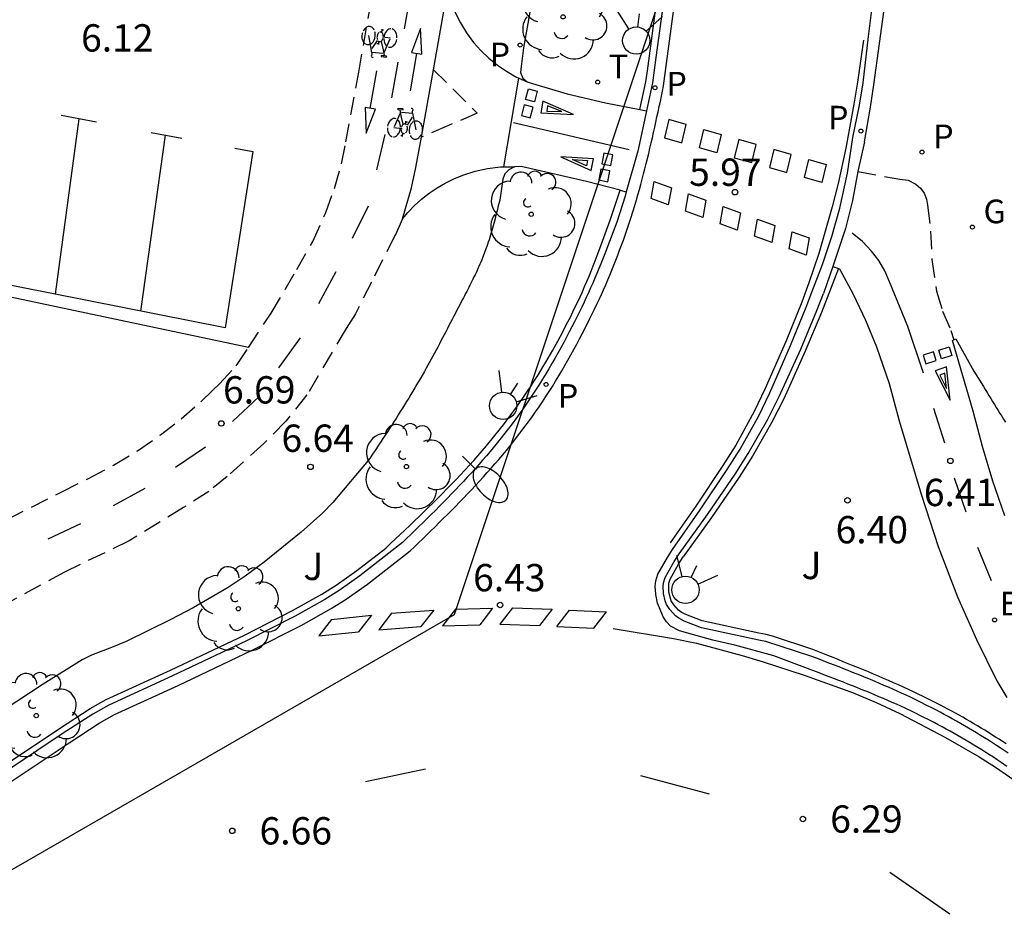
# Model space of a CAD drawing. Units: millimetres. Extents: x 582394 to 582751, y 4795289 to 4795540.
# Drawn here: x 582543 to 582570, y 4795423 to 4795448 of the extents above; entities that cross this region are included whole.
import ezdxf

# ---------------------------------------------------------------- set-up
doc = ezdxf.new("R2010")
doc.units = ezdxf.units.MM
doc.linetypes.add('TRAZOS_NORMALES', pattern=[0.75, 0.5, -0.25])
for name, color, linetype in [('020204', 9, 'Continuous'), ('020308', 9, 'Continuous'), ('060108', 9, 'Continuous'), ('060112', 1, 'TRAZOS_NORMALES'), ('060113', 4, 'Continuous'), ('060130', 9, 'Continuous'), ('090212', 9, 'Continuous'), ('100105', 3, 'Continuous'), ('100116', 71, 'Continuous'), ('100202', 3, 'Continuous'), ('100302', 7, 'Continuous'), ('130101', 9, 'Continuous'), ('210205', 4, 'Continuous'), ('210305', 4, 'Continuous'), ('220207', 9, 'Continuous'), ('220307', 9, 'Continuous'), ('230204', 9, 'Continuous'), ('230304', 9, 'Continuous'), ('250202', 9, 'Continuous'), ('260101', 9, 'Continuous'), ('260203', 9, 'Continuous'), ('260204', 9, 'Continuous'), ('260303', 9, 'Continuous')]:
    doc.layers.add(name, color=color, linetype=linetype)
doc.styles.add('ARIAL', font='ARIAL.TTF', dxfattribs={"height": 1})
doc.styles.add('ROMANS', font='romans__.ttf', dxfattribs={"height": 1})

# ---------------------------------------------------------------- blocks, each defined once
blk = doc.blocks.new('ARBOL')
blk.add_circle((0, 0), 0.0587)
for centre, radius, start, end in [((-0.28, 0.855), 0.3, 359.2878, 173.6078), ((0.097, 0.97), 0.21, 23.1565, 160.4665), ((0.438, 0.881), 0.24, 301.578, 139.328), ((-0.564, 0.381), 0.532, 92.28, 254.58), ((0.656, 0.288), 0.443, 319.8556, 114.7656), ((-0.091, 0.321), 0.12, 119.14, 310.56), ((0.819, -0.249), 0.383, 235.5275, 62.0275), ((-0.556, -0.339), 0.555, 142.64, 266.54), ((-0.039, -0.384), 0.21, 189.64, 323.88), ((0.299, -0.624), 0.532, 224.67, 0.24), ((-0.301, -0.676), 0.45, 213.78, 295.32)]:
    blk.add_arc(centre, radius, start, end)
blk = doc.blocks.new('SEMAFO')
for p, q in [((-0.24, -0.29), (-0.625, -0.75)), ((0.005, -0.375), (0.005, -0.74)), ((0.24, -0.29), (0.625, -0.75))]:
    blk.add_line(p, q)
blk.add_circle((0, 0), 0.375)
blk = doc.blocks.new('FAREDI')
blk.add_line((0, 0), (0.5, 0))
blk.add_lwpolyline([(0.5, 0, 0.159986), (0.538, -0.117, 0.106322), (0.675, -0.238, 0.071006), (0.858, -0.309, 0.057309), (1.099, -0.337, 0.057309), (1.339, -0.309, 0.071006), (1.522, -0.238, 0.106322), (1.659, -0.117, 0.159986), (1.697, 0, 0.159986), (1.659, 0.117, 0.106322), (1.522, 0.238, 0.071006), (1.339, 0.309, 0.057309), (1.099, 0.337, 0.057309), (0.858, 0.309, 0.071006), (0.675, 0.238, 0.106322), (0.538, 0.117, 0.159986)], format="xyb", close=True)
blk = doc.blocks.new('COTAPU')
blk.add_circle((0, 0), 0.075)
blk = doc.blocks.new('PLUVI3')
blk.add_circle((0, 0), 0.055)
blk = doc.blocks.new('REGALU')
blk.add_circle((0, 0), 0.055)
blk = doc.blocks.new('REGTRA')
blk.add_circle((0, 0), 0.055)
blk = doc.blocks.new('BICI')
at = {"color": 9, "linetype": 'Continuous'}
for points in [[(-0.236, 0.385), (-0.243, 0.371), (-0.224, 0.366)], [(-0.22, 0.365), (-0.087, 0.365), (-0.091, 0.384), (-0.104, 0.391), (-0.226, 0.391), (-0.236, 0.385)], [(-0.128, 0.302), (0.171, 0.302)], [(0.171, 0.302), (0.165, 0.361), (0.177, 0.381), (0.182, 0.407), (0.167, 0.423), (0.149, 0.428), (0.122, 0.428)], [(0.171, 0.302), (0.311, -0.144)], [(-0.049, -0.018), (-0.123, 0.201)], [(0.015, -0.014), (0.029, 0.05)], [(0.029, 0.05), (0.063, 0.051)], [(-0.051, -0.344), (-0.076, -0.344)], [(-0.033, -0.274), (-0.051, -0.344)]]:
    blk.add_lwpolyline(points, dxfattribs=at)
at = {"color": 9, "linetype": 'Continuous', "flags": 128}
for points in [[(-0.123, 0.201), (-0.174, 0.353)], [(-0.25, 0.103), (-0.281, 0.109), (-0.309, 0.108), (-0.335, 0.101), (-0.367, 0.084), (-0.382, 0.072), (-0.396, 0.059), (-0.416, 0.034), (-0.427, 0.017), (-0.44, -0.009), (-0.451, -0.037), (-0.457, -0.058), (-0.462, -0.082), (-0.467, -0.121)], [(-0.165, 0.27), (-0.282, -0.123)], [(-0.113, -0.111), (-0.117, -0.082), (-0.126, -0.043), (-0.141, -0.003), (-0.153, 0.018), (-0.165, 0.038), (-0.187, 0.064), (-0.195, 0.071)], [(0.029, 0.05), (0.001, 0.05)], [(0.07, -0.04), (0.191, 0.198)], [(0.219, 0.073), (0.204, 0.059), (0.191, 0.044), (0.176, 0.022), (0.164, 0.001), (0.155, -0.022), (0.148, -0.04), (0.142, -0.062), (0.137, -0.088), (0.134, -0.107), (0.133, -0.139), (0.133, -0.164), (0.135, -0.188), (0.141, -0.22), (0.146, -0.242), (0.156, -0.269)], [(0.255, 0.097), (0.276, 0.105), (0.302, 0.109), (0.329, 0.108), (0.361, 0.099), (0.384, 0.087), (0.405, 0.071), (0.424, 0.052), (0.439, 0.032), (0.455, 0.004), (0.467, -0.022), (0.478, -0.057), (0.484, -0.088), (0.488, -0.128), (0.488, -0.165), (0.485, -0.193), (0.483, -0.21)], [(-0.467, -0.164), (-0.462, -0.205), (-0.457, -0.229), (-0.446, -0.264), (-0.433, -0.294), (-0.416, -0.322), (-0.401, -0.343), (-0.381, -0.362), (-0.368, -0.372), (-0.343, -0.386), (-0.309, -0.396)], [(-0.289, -0.144), (-0.066, -0.144)], [(-0.274, -0.397), (-0.244, -0.39), (-0.218, -0.377), (-0.197, -0.361), (-0.177, -0.341), (-0.161, -0.32), (-0.146, -0.294), (-0.134, -0.269), (-0.124, -0.24), (-0.118, -0.212), (-0.113, -0.184), (-0.112, -0.171)], [(-0.091, -0.171), (-0.088, -0.187), (-0.085, -0.2), (-0.08, -0.214), (-0.075, -0.226), (-0.068, -0.238), (-0.059, -0.25), (-0.049, -0.26), (-0.033, -0.271), (-0.017, -0.276), (-0.004, -0.277), (0.008, -0.275), (0.018, -0.271)], [(0.047, -0.04), (0.033, -0.026), (0.021, -0.018), (0.007, -0.013), (-0.012, -0.012), (-0.035, -0.02), (-0.05, -0.031), (-0.06, -0.042), (-0.073, -0.061), (-0.081, -0.081), (-0.086, -0.097), (-0.09, -0.114)], [(0.044, -0.251), (0.055, -0.236), (0.064, -0.218), (0.071, -0.202), (0.076, -0.181), (0.079, -0.161), (0.08, -0.138), (0.079, -0.12), (0.075, -0.097), (0.07, -0.081), (0.063, -0.065)], [(0.175, -0.309), (0.192, -0.334), (0.206, -0.35), (0.226, -0.368), (0.248, -0.382), (0.276, -0.393), (0.297, -0.397), (0.32, -0.398), (0.348, -0.392), (0.369, -0.384), (0.392, -0.37), (0.416, -0.349), (0.43, -0.332), (0.444, -0.313), (0.454, -0.295), (0.465, -0.27), (0.472, -0.252)], [(-0.051, -0.344), (-0.025, -0.344)]]:
    blk.add_lwpolyline(points, dxfattribs=at)
blk = doc.blocks.new('REGAS')
blk.add_circle((0, 0), 0.055)

msp = doc.modelspace()

# ---------------------------------------------------------------- linework, layer by layer
at = {"layer": '060108'}
for points in [[(582562.079, 4795455.482, 6.126), (582562.021, 4795455.074, 6.127), (582561.89, 4795454.125, 6.007), (582561.355, 4795450.181, 5.997), (582561.229, 4795449.212, 6.114), (582560.88, 4795446.682, 6.108)], [(582566.604, 4795444.364, 6.094), (582566.771, 4795445.315, 6.115), (582566.865, 4795445.928, 6.123), (582567.173, 4795448.196, 6.053), (582567.897, 4795454.369, 6.041), (582567.998, 4795455.184, 6.044)], [(582560.88, 4795446.682, 6.108), (582560.784, 4795445.98, 6.102), (582560.627, 4795445.211, 5.993)], [(582560.627, 4795445.211, 5.993), (582560.389, 4795444.106, 6.028), (582560.068, 4795442.989, 6.067)], [(582566.604, 4795444.364, 6.094), (582566.422, 4795443.548, 5.987)], [(582566.422, 4795443.548, 5.987), (582566.279, 4795442.755, 6.016), (582566.087, 4795441.985, 6.037), (582565.736, 4795440.944, 6.069)], [(582560.068, 4795442.989, 6.067), (582560.035, 4795442.873, 6.071), (582559.806, 4795442.158, 6.229), (582559.507, 4795441.363, 6.247)], [(582559.507, 4795441.363, 6.247), (582559.478, 4795441.286, 6.249), (582559.425, 4795441.152, 6.254), (582559.373, 4795441.018, 6.258), (582559.318, 4795440.884, 6.263), (582559.263, 4795440.751, 6.267), (582559.206, 4795440.617, 6.273), (582559.148, 4795440.485, 6.278), (582559.09, 4795440.352, 6.282), (582559.031, 4795440.221, 6.287), (582558.971, 4795440.09, 6.291), (582558.909, 4795439.958, 6.296), (582558.846, 4795439.828, 6.3), (582558.784, 4795439.697, 6.305), (582558.647, 4795439.419, 6.315), (582558.505, 4795439.144, 6.324), (582558.428, 4795438.998, 6.33), (582558.35, 4795438.852, 6.335), (582558.272, 4795438.707, 6.34), (582558.191, 4795438.563, 6.345), (582558.11, 4795438.419, 6.35), (582558.027, 4795438.276, 6.355), (582557.942, 4795438.134, 6.36), (582557.858, 4795437.992, 6.365), (582557.771, 4795437.852, 6.37), (582557.683, 4795437.712, 6.376), (582557.594, 4795437.573, 6.381), (582557.504, 4795437.435, 6.387), (582557.412, 4795437.297, 6.392), (582557.32, 4795437.161, 6.397), (582557.225, 4795437.026, 6.402), (582557.129, 4795436.891, 6.407), (582557.033, 4795436.758, 6.412), (582556.935, 4795436.626, 6.418), (582556.835, 4795436.495, 6.423), (582556.734, 4795436.365, 6.428), (582556.535, 4795436.112, 6.44), (582556.329, 4795435.864, 6.45), (582556.228, 4795435.744, 6.456), (582556.126, 4795435.624, 6.461), (582556.022, 4795435.506, 6.467), (582555.917, 4795435.388, 6.472), (582555.811, 4795435.271, 6.477), (582555.705, 4795435.155, 6.483), (582555.598, 4795435.039, 6.488), (582555.49, 4795434.925, 6.495), (582555.381, 4795434.81, 6.501), (582555.271, 4795434.697, 6.506), (582555.161, 4795434.584, 6.512), (582555.05, 4795434.471, 6.518), (582554.939, 4795434.359, 6.523), (582554.827, 4795434.247, 6.529), (582554.716, 4795434.136, 6.535), (582554.604, 4795434.025, 6.54), (582554.491, 4795433.914, 6.546), (582554.378, 4795433.803, 6.553), (582554.265, 4795433.692, 6.559), (582554.152, 4795433.582, 6.564), (582554.038, 4795433.471, 6.57)], [(582565.736, 4795440.944, 6.069), (582565.48, 4795440.197, 6.214)], [(582561.52, 4795433.053, 6.456), (582562.294, 4795434.134, 6.445), (582563.054, 4795435.242, 6.4), (582563.418, 4795435.806, 6.375), (582563.948, 4795436.735, 6.331), (582564.266, 4795437.373, 6.301), (582564.855, 4795438.674, 6.246), (582565.3, 4795439.733, 6.22), (582565.48, 4795440.197, 6.214)], [(582554.038, 4795433.471, 6.57), (582553.925, 4795433.362, 6.576), (582552.756, 4795432.452, 6.636), (582552.187, 4795432.047, 6.661), (582551.791, 4795431.8, 6.675), (582550.976, 4795431.344, 6.7), (582549.646, 4795430.668, 6.73), (582547.616, 4795429.704, 6.754), (582545.862, 4795428.898, 6.796), (582545.424, 4795428.655, 6.799), (582544.586, 4795428.108, 6.8), (582542.488, 4795426.712, 6.934)], [(582562.133, 4795431.023, 6.399), (582561.656, 4795431.205, 6.398), (582561.509, 4795431.285, 6.4), (582561.421, 4795431.352, 6.403), (582561.262, 4795431.523, 6.41), (582561.176, 4795431.664, 6.415), (582561.137, 4795431.761, 6.419), (582561.092, 4795431.961, 6.426), (582561.081, 4795432.16, 6.433), (582561.092, 4795432.26, 6.437), (582561.138, 4795432.403, 6.442), (582561.383, 4795432.843, 6.454), (582561.52, 4795433.053, 6.456)], [(582570.548, 4795427.581, 6.267), (582570.441, 4795427.652, 6.268), (582570.334, 4795427.724, 6.27), (582570.227, 4795427.794, 6.272), (582570.119, 4795427.864, 6.274), (582570.011, 4795427.934, 6.276), (582569.902, 4795428.002, 6.277), (582569.793, 4795428.07, 6.279), (582569.684, 4795428.137, 6.281), (582569.574, 4795428.203, 6.283), (582569.464, 4795428.269, 6.285), (582569.353, 4795428.333, 6.287), (582569.242, 4795428.398, 6.288), (582569.13, 4795428.462, 6.29), (582569.018, 4795428.524, 6.292), (582568.906, 4795428.587, 6.294), (582568.793, 4795428.647, 6.296), (582568.68, 4795428.708, 6.298), (582568.566, 4795428.768, 6.3), (582568.452, 4795428.826, 6.302), (582568.338, 4795428.884, 6.305), (582568.104, 4795429.001, 6.309), (582567.868, 4795429.114, 6.313), (582567.748, 4795429.171, 6.315), (582567.627, 4795429.227, 6.318), (582567.506, 4795429.282, 6.32), (582567.385, 4795429.336, 6.322), (582567.263, 4795429.39, 6.324), (582567.141, 4795429.443, 6.327), (582567.019, 4795429.495, 6.329), (582566.897, 4795429.547, 6.331), (582566.774, 4795429.599, 6.333), (582566.651, 4795429.65, 6.336), (582566.528, 4795429.7, 6.338), (582566.404, 4795429.751, 6.34), (582566.28, 4795429.8, 6.343), (582566.157, 4795429.849, 6.345), (582566.033, 4795429.898, 6.347), (582565.909, 4795429.948, 6.35), (582565.785, 4795429.996, 6.352), (582565.66, 4795430.044, 6.355), (582565.536, 4795430.092, 6.358), (582565.413, 4795430.141, 6.36), (582565.288, 4795430.189, 6.363), (582565.164, 4795430.237, 6.365), (582563.901, 4795430.644, 6.407), (582563.705, 4795430.685, 6.399), (582562.133, 4795431.023, 6.399)]]:
    msp.add_polyline3d(points, dxfattribs=at)
at = {"layer": '060112'}
for points in [[(582552.372, 4795444.365, 6.413), (582552.724, 4795446.274, 6.358), (582553.834, 4795452.557, 6.263), (582554.891, 4795458.565, 6.239)], [(582555.163, 4795448.527, 6.286), (582555.254, 4795448.217, 6.285), (582555.372, 4795447.916, 6.285), (582555.517, 4795447.627, 6.285), (582555.686, 4795447.352, 6.284), (582555.878, 4795447.092, 6.284), (582556.078, 4795446.867, 6.281), (582556.295, 4795446.659, 6.278), (582556.529, 4795446.469, 6.276), (582556.777, 4795446.3, 6.273), (582557.038, 4795446.151, 6.27), (582557.116, 4795446.116, 6.27)], [(582554.778, 4795446.344, 6.319), (582555.979, 4795445.147, 6.299), (582555.184, 4795444.809, 6.327), (582554.444, 4795444.491, 6.341)], [(582557.116, 4795446.116, 6.27), (582557.347, 4795446.013, 6.268)], [(582560.438, 4795445.251, 5.997), (582560.627, 4795445.211, 5.993)], [(582549.699, 4795438.718, 6.675), (582550.319, 4795439.662, 6.758), (582551.029, 4795440.861, 6.516), (582551.46, 4795441.624, 6.491), (582551.821, 4795442.424, 6.466), (582552.059, 4795443.086, 6.444), (582552.249, 4795443.764, 6.423), (582552.372, 4795444.365, 6.413)], [(582553.925, 4795442.252, 6.401), (582554.073, 4795442.428, 6.383), (582554.256, 4795442.616, 6.375), (582554.451, 4795442.791, 6.366), (582554.657, 4795442.953, 6.358), (582554.874, 4795443.1, 6.349), (582555.101, 4795443.232, 6.341), (582555.336, 4795443.349, 6.332), (582555.578, 4795443.448, 6.324), (582555.916, 4795443.557, 6.317), (582556.263, 4795443.634, 6.309), (582556.615, 4795443.678, 6.302), (582556.71, 4795443.677, 6.3)], [(582556.71, 4795443.677, 6.3), (582557.004, 4795443.674, 6.295)], [(582566.422, 4795443.548, 5.987), (582567.573, 4795443.34, 6.07), (582567.803, 4795443.308, 6.088), (582568.013, 4795443.206, 6.106), (582568.143, 4795443.092, 6.113), (582568.243, 4795442.951, 6.12), (582568.309, 4795442.792, 6.128), (582568.336, 4795442.621, 6.135), (582568.423, 4795441.914, 6.146), (582568.453, 4795441.133, 6.158), (582568.581, 4795440.265, 6.177), (582568.749, 4795439.713, 6.183), (582568.98, 4795439.184, 6.189), (582569.063, 4795438.932, 6.185)], [(582559.902, 4795443.036, 6.068), (582560.068, 4795442.989, 6.067)], [(582553.925, 4795442.252, 6.401), (582553.719, 4795441.79, 6.422), (582553.074, 4795440.513, 6.48), (582552.631, 4795439.645, 6.516), (582552.377, 4795439.236, 6.668), (582551.302, 4795437.415, 6.612), (582550.726, 4795436.694, 6.641), (582550.123, 4795436.083, 6.674), (582549.115, 4795435.18, 6.729), (582548.607, 4795434.769, 6.754), (582547.913, 4795434.324, 6.785), (582546.426, 4795433.411, 6.86), (582544.649, 4795432.551, 6.921), (582544.649, 4795432.551, 6.921), (582544.649, 4795432.551, 6.921), (582543.136, 4795431.728, 6.97), (582541.995, 4795431.104, 7.001)], [(582549.363, 4795438.218, 6.636), (582549.39, 4795438.248, 6.634), (582549.699, 4795438.718, 6.675)], [(582548.724, 4795437.549, 6.679), (582548.904, 4795437.723, 6.668), (582549.363, 4795438.218, 6.636)], [(582536.247, 4795430.222, 7.174), (582540.25, 4795432.503, 7.025), (582542.403, 4795433.654, 6.964), (582544.579, 4795434.76, 6.903), (582545.311, 4795435.126, 6.871), (582545.992, 4795435.485, 6.837), (582546.651, 4795435.883, 6.803), (582547.284, 4795436.319, 6.769), (582547.85, 4795436.757, 6.735), (582548.39, 4795437.226, 6.701), (582548.724, 4795437.549, 6.679)]]:
    msp.add_polyline3d(points, dxfattribs=at)
at = {"layer": '060113'}
for points in [[(582566.285, 4795444.479, 6.002), (582566.471, 4795445.374, 5.988), (582566.569, 4795445.98, 5.997), (582566.713, 4795447.26, 5.962), (582566.979, 4795449.392, 5.929)], [(582542.679, 4795426.473, 6.834), (582544.776, 4795427.867, 6.7), (582545.604, 4795428.408, 6.699), (582546.022, 4795428.64, 6.696), (582547.767, 4795429.441, 6.654), (582549.803, 4795430.409, 6.63), (582551.141, 4795431.089, 6.6), (582551.969, 4795431.552, 6.575), (582552.378, 4795431.808, 6.561), (582552.961, 4795432.221, 6.536), (582554.135, 4795433.136, 6.476), (582554.252, 4795433.249, 6.47), (582554.366, 4795433.359, 6.464), (582554.48, 4795433.468, 6.459), (582554.593, 4795433.579, 6.453), (582554.705, 4795433.689, 6.447), (582554.82, 4795433.799, 6.441), (582554.932, 4795433.911, 6.436), (582555.045, 4795434.021, 6.43), (582555.157, 4795434.133, 6.424), (582555.269, 4795434.245, 6.419), (582555.381, 4795434.357, 6.413), (582555.491, 4795434.47, 6.407), (582555.604, 4795434.583, 6.402), (582555.714, 4795434.699, 6.396), (582555.823, 4795434.813, 6.39), (582555.933, 4795434.931, 6.385), (582556.04, 4795435.047, 6.379), (582556.147, 4795435.164, 6.374), (582556.254, 4795435.282, 6.369), (582556.36, 4795435.403, 6.363), (582556.464, 4795435.523, 6.358), (582556.567, 4795435.643, 6.352), (582556.777, 4795435.894, 6.342), (582556.98, 4795436.149, 6.331), (582557.083, 4795436.28, 6.326), (582557.184, 4795436.413, 6.321), (582557.285, 4795436.546, 6.315), (582557.383, 4795436.681, 6.31), (582557.481, 4795436.817, 6.305), (582557.578, 4795436.954, 6.3), (582557.673, 4795437.091, 6.295), (582557.766, 4795437.23, 6.29), (582557.858, 4795437.369, 6.285), (582557.949, 4795437.51, 6.28), (582558.039, 4795437.651, 6.274), (582558.128, 4795437.793, 6.269), (582558.214, 4795437.936, 6.264), (582558.3, 4795438.077, 6.259), (582558.384, 4795438.223, 6.254), (582558.467, 4795438.367, 6.249), (582558.55, 4795438.513, 6.244), (582558.631, 4795438.66, 6.239), (582558.71, 4795438.807, 6.234), (582558.787, 4795438.953, 6.229), (582558.933, 4795439.231, 6.22), (582559.072, 4795439.511, 6.21), (582559.136, 4795439.643, 6.205), (582559.199, 4795439.773, 6.201), (582559.263, 4795439.905, 6.196), (582559.325, 4795440.039, 6.192), (582559.385, 4795440.172, 6.187), (582559.445, 4795440.304, 6.183), (582559.503, 4795440.438, 6.178), (582559.561, 4795440.573, 6.173), (582559.619, 4795440.706, 6.169), (582559.675, 4795440.843, 6.164), (582559.728, 4795440.98, 6.16), (582559.782, 4795441.113, 6.155), (582559.835, 4795441.25, 6.151), (582559.886, 4795441.387, 6.146), (582559.938, 4795441.524, 6.141), (582559.988, 4795441.662, 6.137), (582560.035, 4795441.799, 6.132), (582560.083, 4795441.936, 6.128), (582560.13, 4795442.076, 6.123), (582560.174, 4795442.215, 6.119), (582560.263, 4795442.493, 6.11), (582560.347, 4795442.772, 6.101), (582560.388, 4795442.913, 6.097), (582560.429, 4795443.056, 6.092), (582560.467, 4795443.197, 6.088), (582560.506, 4795443.338, 6.084), (582560.543, 4795443.481, 6.079), (582560.579, 4795443.623, 6.075), (582560.616, 4795443.765, 6.071), (582560.65, 4795443.907, 6.066), (582560.684, 4795444.048, 6.062), (582560.719, 4795444.191, 6.058), (582560.753, 4795444.334, 6.054), (582560.785, 4795444.477, 6.05), (582560.817, 4795444.619, 6.045), (582560.848, 4795444.763, 6.041), (582560.879, 4795444.905, 6.037), (582560.91, 4795445.046, 6.033), (582560.942, 4795445.189, 6.029), (582560.972, 4795445.331, 6.025), (582561.003, 4795445.473, 6.02), (582561.033, 4795445.616, 6.016), (582561.063, 4795445.758, 6.012), (582561.093, 4795445.9, 6.008), (582561.526, 4795449.173, 6.014)], [(582565.16, 4795440.237, 6.103), (582565.455, 4795440.993, 6.085), (582565.711, 4795441.763, 6.068), (582565.927, 4795442.545, 6.051), (582566.136, 4795443.507, 6.026), (582566.285, 4795444.479, 6.002)], [(582561.197, 4795432.957, 6.339), (582561.339, 4795433.173, 6.343), (582562.098, 4795434.259, 6.332), (582562.839, 4795435.367, 6.287), (582563.192, 4795435.925, 6.262), (582563.703, 4795436.846, 6.219), (582564.008, 4795437.475, 6.189), (582564.578, 4795438.772, 6.134), (582565.006, 4795439.826, 6.108), (582565.16, 4795440.237, 6.103)], [(582562.447, 4795430.679, 6.261), (582561.885, 4795430.841, 6.209), (582561.531, 4795430.941, 6.267), (582561.285, 4795431.065, 6.285), (582561.175, 4795431.185, 6.288), (582561.081, 4795431.321, 6.295), (582560.981, 4795431.569, 6.3), (582560.928, 4795431.698, 6.304), (582560.876, 4795431.933, 6.311), (582560.863, 4795432.168, 6.318), (582560.878, 4795432.308, 6.322), (582560.938, 4795432.492, 6.327), (582561.197, 4795432.957, 6.339)], [(582570.518, 4795427.219, 6.163), (582570.355, 4795427.329, 6.166), (582570.251, 4795427.399, 6.167), (582570.144, 4795427.467, 6.169), (582570.039, 4795427.536, 6.171), (582569.933, 4795427.604, 6.172), (582569.826, 4795427.671, 6.174), (582569.719, 4795427.737, 6.175), (582569.612, 4795427.804, 6.177), (582569.506, 4795427.867, 6.179), (582569.396, 4795427.932, 6.181), (582569.288, 4795427.996, 6.183), (582569.18, 4795428.058, 6.184), (582569.07, 4795428.121, 6.185), (582568.96, 4795428.183, 6.187), (582568.85, 4795428.244, 6.189), (582568.74, 4795428.303, 6.191), (582568.629, 4795428.362, 6.193), (582568.518, 4795428.421, 6.194), (582568.408, 4795428.478, 6.196), (582568.183, 4795428.591, 6.2), (582567.952, 4795428.704, 6.204), (582567.72, 4795428.814, 6.207), (582567.602, 4795428.868, 6.209), (582567.482, 4795428.923, 6.212), (582567.364, 4795428.976, 6.214), (582567.125, 4795429.08, 6.217), (582567.004, 4795429.131, 6.22), (582566.884, 4795429.182, 6.222), (582566.763, 4795429.233, 6.224), (582566.641, 4795429.282, 6.226), (582566.519, 4795429.333, 6.228), (582566.398, 4795429.381, 6.23), (582566.275, 4795429.43, 6.232), (582566.152, 4795429.478, 6.235), (582566.029, 4795429.526, 6.237), (582565.906, 4795429.575, 6.239), (582565.783, 4795429.622, 6.241), (582565.661, 4795429.669, 6.243), (582565.536, 4795429.717, 6.245), (582565.411, 4795429.764, 6.248), (582565.288, 4795429.811, 6.25), (582565.163, 4795429.859, 6.252), (582565.038, 4795429.906, 6.287), (582564.12, 4795430.254, 6.203), (582563.052, 4795430.544, 6.202), (582562.447, 4795430.679, 6.261)]]:
    msp.add_polyline3d(points, dxfattribs=at)
at = {"layer": '060130'}
for points in [[(582554.778, 4795446.344, 6.319), (582555.163, 4795448.527, 6.286)], [(582554.444, 4795444.491, 6.348), (582554.778, 4795446.344, 6.319)], [(582556.71, 4795443.677, 6.3), (582557.116, 4795446.116, 6.27)], [(582553.925, 4795442.252, 6.401), (582554.176, 4795443.1, 6.367), (582554.294, 4795443.662, 6.361), (582554.444, 4795444.491, 6.348)], [(582549.699, 4795438.718, 6.208), (582540.299, 4795440.704, 5.995), (582538.175, 4795440.984, 5.997), (582536.283, 4795441.026, 5.947), (582535.949, 4795440.98, 5.948)]]:
    msp.add_polyline3d(points, dxfattribs=at)
at = {"layer": '100105'}
for points in [[(582560.647, 4795446.309, 6.206), (582560.919, 4795448.317, 6.203), (582557.564, 4795448.757, 6.293), (582557.25, 4795446.942, 6.337)], [(582556.679, 4795443.343, 6.381), (582556.61, 4795442.826, 6.373), (582556.594, 4795442.761, 6.374), (582556.578, 4795442.697, 6.374), (582556.563, 4795442.632, 6.375), (582556.547, 4795442.568, 6.376), (582556.531, 4795442.503, 6.377), (582556.515, 4795442.439, 6.377), (582556.498, 4795442.374, 6.378), (582556.482, 4795442.31, 6.379), (582556.465, 4795442.246, 6.38), (582556.448, 4795442.182, 6.381), (582556.431, 4795442.118, 6.382), (582556.414, 4795442.054, 6.383), (582556.396, 4795441.99, 6.384), (582556.378, 4795441.926, 6.385), (582556.359, 4795441.863, 6.386), (582556.34, 4795441.799, 6.388), (582556.321, 4795441.736, 6.389), (582556.301, 4795441.673, 6.39), (582556.28, 4795441.611, 6.392), (582556.259, 4795441.548, 6.393), (582556.238, 4795441.486, 6.395), (582556.215, 4795441.423, 6.397), (582556.17, 4795441.302, 6.401), (582556.123, 4795441.181, 6.405), (582556.099, 4795441.122, 6.407), (582556.074, 4795441.063, 6.41), (582556.049, 4795441.004, 6.412), (582556.023, 4795440.945, 6.414), (582555.997, 4795440.887, 6.417), (582555.971, 4795440.829, 6.42), (582555.944, 4795440.771, 6.422), (582555.916, 4795440.713, 6.425), (582555.888, 4795440.655, 6.428), (582555.86, 4795440.598, 6.431), (582555.832, 4795440.54, 6.434), (582555.803, 4795440.483, 6.437), (582555.774, 4795440.425, 6.44), (582555.745, 4795440.368, 6.443), (582555.716, 4795440.311, 6.446), (582555.687, 4795440.254, 6.449), (582555.657, 4795440.197, 6.452), (582555.628, 4795440.14, 6.455), (582555.598, 4795440.084, 6.458), (582555.568, 4795440.027, 6.461), (582555.495, 4795439.885, 6.468), (582555.421, 4795439.744, 6.476), (582555.377, 4795439.659, 6.48), (582555.333, 4795439.574, 6.485), (582555.289, 4795439.49, 6.489), (582555.246, 4795439.405, 6.493), (582555.202, 4795439.321, 6.498), (582555.158, 4795439.236, 6.502), (582555.114, 4795439.151, 6.506), (582555.07, 4795439.067, 6.51), (582555.026, 4795438.983, 6.514), (582554.982, 4795438.898, 6.518), (582554.937, 4795438.814, 6.522), (582554.893, 4795438.73, 6.526), (582554.848, 4795438.646, 6.53), (582554.803, 4795438.563, 6.534), (582554.758, 4795438.479, 6.538), (582554.712, 4795438.395, 6.541), (582554.666, 4795438.312, 6.545), (582554.62, 4795438.229, 6.549), (582554.574, 4795438.146, 6.552), (582554.527, 4795438.063, 6.556), (582554.426, 4795437.885, 6.564), (582554.323, 4795437.708, 6.571), (582554.267, 4795437.613, 6.575), (582554.211, 4795437.519, 6.579), (582554.155, 4795437.425, 6.583), (582554.098, 4795437.331, 6.586), (582554.04, 4795437.237, 6.59), (582553.982, 4795437.144, 6.594), (582553.924, 4795437.051, 6.597), (582553.866, 4795436.958, 6.601), (582553.807, 4795436.865, 6.604), (582553.748, 4795436.772, 6.608), (582553.689, 4795436.679, 6.611), (582553.629, 4795436.587, 6.615), (582553.57, 4795436.494, 6.618), (582553.51, 4795436.402, 6.621), (582553.45, 4795436.31, 6.625), (582553.39, 4795436.218, 6.628), (582553.329, 4795436.126, 6.631), (582553.269, 4795436.034, 6.635), (582553.209, 4795435.942, 6.638), (582553.148, 4795435.85, 6.641), (582553.088, 4795435.758, 6.645), (582553.027, 4795435.666, 6.648), (582552.014, 4795434.464, 6.692), (582551.741, 4795434.175, 6.698), (582551.14, 4795433.65, 6.706), (582550.13, 4795432.825, 6.774), (582549.604, 4795432.44, 6.806), (582549.14, 4795432.131, 6.825), (582548.178, 4795431.568, 6.858), (582547.571, 4795431.25, 6.872), (582546.342, 4795430.65, 6.896), (582545.937, 4795430.484, 6.915), (582545.393, 4795430.273, 6.948), (582545.132, 4795430.142, 6.958), (582544.064, 4795429.476, 6.98), (582542.632, 4795428.544, 7.02)], [(582553.987, 4795433.702, 6.646), (582554.125, 4795433.833, 6.64), (582554.255, 4795433.957, 6.633), (582554.384, 4795434.08, 6.627), (582554.512, 4795434.205, 6.62), (582554.641, 4795434.33, 6.614), (582554.769, 4795434.455, 6.607), (582554.895, 4795434.58, 6.601), (582555.022, 4795434.707, 6.594), (582555.147, 4795434.834, 6.589), (582555.272, 4795434.962, 6.583), (582555.396, 4795435.091, 6.576), (582555.519, 4795435.22, 6.57), (582555.64, 4795435.35, 6.564), (582555.76, 4795435.481, 6.558), (582555.88, 4795435.615, 6.552), (582555.998, 4795435.748, 6.546), (582556.114, 4795435.883, 6.54), (582556.23, 4795436.018, 6.534), (582556.425, 4795436.255, 6.524), (582556.617, 4795436.495, 6.515), (582556.697, 4795436.598, 6.512), (582556.775, 4795436.7, 6.508), (582556.853, 4795436.804, 6.504), (582556.93, 4795436.907, 6.5), (582557.006, 4795437.012, 6.497), (582557.081, 4795437.117, 6.493), (582557.156, 4795437.222, 6.489), (582557.23, 4795437.329, 6.485), (582557.303, 4795437.436, 6.481), (582557.375, 4795437.543, 6.478), (582557.446, 4795437.651, 6.474), (582557.516, 4795437.76, 6.47), (582557.587, 4795437.869, 6.466), (582557.655, 4795437.979, 6.462), (582557.723, 4795438.089, 6.459), (582557.79, 4795438.2, 6.455), (582557.856, 4795438.311, 6.451), (582557.922, 4795438.423, 6.448), (582557.986, 4795438.535, 6.444), (582558.051, 4795438.648, 6.44), (582558.189, 4795438.896, 6.431), (582558.323, 4795439.145, 6.422), (582558.394, 4795439.281, 6.417), (582558.464, 4795439.418, 6.412), (582558.534, 4795439.555, 6.407), (582558.601, 4795439.693, 6.402), (582558.669, 4795439.831, 6.397), (582558.734, 4795439.97, 6.392), (582558.798, 4795440.109, 6.386), (582558.862, 4795440.249, 6.381), (582558.924, 4795440.389, 6.377), (582558.986, 4795440.53, 6.371), (582559.045, 4795440.672, 6.366), (582559.104, 4795440.814, 6.361), (582559.162, 4795440.956, 6.356), (582559.218, 4795441.099, 6.35), (582559.272, 4795441.242, 6.345), (582559.318, 4795441.362, 6.341)], [(582565.895, 4795440.889, 6.286), (582565.426, 4795439.678, 6.302), (582564.98, 4795438.616, 6.328), (582564.389, 4795437.31, 6.383), (582564.068, 4795436.666, 6.413), (582563.534, 4795435.731, 6.457), (582563.166, 4795435.162, 6.482), (582562.405, 4795434.051, 6.527), (582561.63, 4795432.969, 6.538)], [(582553.466, 4795433.213, 6.671), (582553.603, 4795433.342, 6.666), (582553.734, 4795433.464, 6.66), (582553.865, 4795433.587, 6.653), (582553.987, 4795433.702, 6.646)], [(582542.408, 4795426.859, 7.03), (582544.509, 4795428.256, 6.896), (582545.355, 4795428.807, 6.895), (582545.796, 4795429.053, 6.892), (582547.558, 4795429.863, 6.85), (582549.585, 4795430.825, 6.826), (582550.907, 4795431.497, 6.796), (582551.716, 4795431.95, 6.776), (582552.108, 4795432.195, 6.763), (582552.673, 4795432.597, 6.732), (582553.466, 4795433.213, 6.671)], [(582562.15, 4795431.214, 6.481), (582561.701, 4795431.386, 6.48), (582561.578, 4795431.453, 6.482), (582561.504, 4795431.509, 6.485), (582561.371, 4795431.652, 6.492), (582561.302, 4795431.765, 6.497), (582561.235, 4795432.002, 6.508), (582561.235, 4795432.244, 6.519), (582561.272, 4795432.36, 6.524), (582561.502, 4795432.773, 6.536), (582561.63, 4795432.969, 6.538)], [(582570.497, 4795427.833, 6.354), (582570.399, 4795427.897, 6.356), (582570.301, 4795427.961, 6.357), (582570.204, 4795428.024, 6.359), (582570.106, 4795428.086, 6.36), (582570.007, 4795428.148, 6.362), (582569.907, 4795428.209, 6.363), (582569.808, 4795428.27, 6.365), (582569.709, 4795428.331, 6.366), (582569.609, 4795428.39, 6.368), (582569.508, 4795428.449, 6.37), (582569.407, 4795428.507, 6.37), (582569.306, 4795428.565, 6.372), (582569.205, 4795428.622, 6.374), (582569.103, 4795428.678, 6.375), (582569.001, 4795428.734, 6.377), (582568.899, 4795428.788, 6.379), (582568.795, 4795428.843, 6.381), (582568.692, 4795428.898, 6.382), (582568.456, 4795429.019, 6.387), (582568.217, 4795429.137, 6.391), (582568.083, 4795429.202, 6.393), (582567.948, 4795429.267, 6.396), (582567.813, 4795429.33, 6.398), (582567.677, 4795429.392, 6.401), (582567.54, 4795429.454, 6.403), (582567.403, 4795429.515, 6.406), (582567.267, 4795429.576, 6.408), (582567.13, 4795429.635, 6.411), (582566.992, 4795429.694, 6.414), (582566.855, 4795429.752, 6.416), (582566.716, 4795429.81, 6.419), (582566.577, 4795429.867, 6.422), (582566.439, 4795429.925, 6.424), (582566.3, 4795429.981, 6.427), (582566.162, 4795430.036, 6.43), (582566.023, 4795430.093, 6.432), (582565.883, 4795430.148, 6.435), (582565.744, 4795430.203, 6.438), (582565.605, 4795430.258, 6.441), (582565.465, 4795430.314, 6.443), (582565.326, 4795430.368, 6.446), (582565.187, 4795430.424, 6.448), (582564.079, 4795430.79, 6.504), (582563.904, 4795430.837, 6.49), (582563.704, 4795430.88, 6.482), (582562.15, 4795431.214, 6.481)]]:
    msp.add_polyline3d(points, dxfattribs=at)
at = {"layer": '100116'}
for points in [[(582557.25, 4795446.942, 6.337), (582557.181, 4795446.435, 6.346), (582557.168, 4795446.268, 6.343), (582557.232, 4795446.113, 6.34), (582557.347, 4795446.013, 6.337)], [(582560.438, 4795445.251, 5.997), (582560.605, 4795446.008, 6.206), (582560.647, 4795446.309, 6.206)], [(582557.347, 4795446.013, 6.337), (582557.493, 4795445.969, 6.334), (582558.445, 4795445.682, 6.27), (582559.494, 4795445.438, 6.209), (582560.438, 4795445.251, 5.997)], [(582557.004, 4795443.674, 6.358), (582556.842, 4795443.594, 6.37), (582556.739, 4795443.483, 6.375), (582556.679, 4795443.343, 6.381)], [(582559.902, 4795443.036, 6.068), (582558.973, 4795443.273, 6.278), (582557.183, 4795443.684, 6.346), (582557.004, 4795443.674, 6.358)], [(582559.318, 4795441.362, 6.341), (582559.628, 4795442.213, 6.322), (582559.902, 4795443.036, 6.068)], [(582565.736, 4795440.944, 6.069), (582565.895, 4795440.889, 6.068)], [(582565.895, 4795440.889, 6.068), (582565.921, 4795440.88, 6.068), (582566.294, 4795440.182, 6.15), (582566.631, 4795439.467, 6.232), (582566.933, 4795438.735, 6.315), (582567.281, 4795437.729, 6.386), (582567.562, 4795436.702, 6.457), (582568.169, 4795434.663, 6.572), (582568.63, 4795433.254, 6.619), (582569.163, 4795431.87, 6.666), (582569.677, 4795430.706, 6.66), (582570.243, 4795429.565, 6.655), (582570.511, 4795429.112, 6.649)], [(582570.457, 4795434.101, 6.554), (582570.132, 4795435.047, 6.527), (582569.842, 4795436.004, 6.501), (582569.588, 4795436.971, 6.475), (582569.022, 4795438.91, 6.185), (582569.063, 4795438.932, 6.185)], [(582569.063, 4795438.932, 6.185), (582569.116, 4795438.959, 6.186), (582569.607, 4795438.071, 6.284), (582569.869, 4795437.647, 6.29)], [(582569.869, 4795437.647, 6.29), (582569.919, 4795437.566, 6.291), (582569.97, 4795437.483, 6.292), (582570.02, 4795437.401, 6.292), (582570.071, 4795437.319, 6.293), (582570.121, 4795437.237, 6.293), (582570.172, 4795437.155, 6.294), (582570.222, 4795437.073, 6.294), (582570.273, 4795436.992, 6.295), (582570.324, 4795436.91, 6.295), (582570.375, 4795436.829, 6.296), (582570.427, 4795436.748, 6.296), (582570.478, 4795436.666, 6.297)]]:
    msp.add_polyline3d(points, dxfattribs=at)
at = {"layer": '130101'}
msp.add_polyline3d([(582574.675, 4795540.182, 0), (582566.817, 4795465.789, 0), (582555.343, 4795431.375, 0), (582538.095, 4795421.444, 0)], dxfattribs=at)
at = {"layer": '260101'}
for points in [[(582554.151, 4795448.501, 6.309), (582553.974, 4795447.469, 6.32)], [(582554.172, 4795446.815, 6.374), (582554.452, 4795446.77, 6.366), (582554.423, 4795447.472, 6.368), (582554.172, 4795446.815, 6.374)], [(582566.582, 4795447.153, 5.962), (582566.416, 4795446.004, 5.997), (582566.318, 4795445.401, 5.988), (582566.095, 4795444.194, 5.959), (582565.883, 4795443.22, 5.972), (582565.72, 4795442.581, 5.983), (582565.35, 4795441.298, 6.009), (582565.081, 4795440.49, 6.027), (582564.884, 4795439.96, 6.039), (582564.455, 4795438.898, 6.075), (582563.885, 4795437.592, 6.142), (582563.581, 4795436.962, 6.178), (582563.071, 4795436.039, 6.231), (582562.72, 4795435.479, 6.262), (582561.976, 4795434.362, 6.319), (582561.275, 4795433.355, 6.339)], [(582554.312, 4795446.793, 6.37), (582554.135, 4795445.761, 6.352)], [(582553.799, 4795446.549, 6.319), (582553.622, 4795445.575, 6.368)], [(582553.04, 4795445.282, 6.369), (582553.217, 4795446.313, 6.351)], [(582553.181, 4795445.26, 6.373), (582552.9, 4795445.304, 6.365), (582552.93, 4795444.603, 6.367), (582553.181, 4795445.26, 6.373)], [(582558.623, 4795445.118, 6.155), (582557.776, 4795445.479, 6.159), (582557.724, 4795445.158, 6.159), (582558.623, 4795445.118, 6.155)], [(582544.554, 4795445.092, 6.037), (582545.525, 4795444.909, 6.037)], [(582544.405, 4795440.18, 6.063), (582545.049, 4795444.999, 6.063)], [(582560.152, 4795444.142, 6.036), (582556.972, 4795444.886, 6.281)], [(582546.744, 4795439.716, 6.101), (582547.423, 4795444.549, 6.097)], [(582547.027, 4795444.624, 6.041), (582547.873, 4795444.464, 6.035)], [(582553.439, 4795444.564, 6.343), (582553.216, 4795443.599, 6.392)], [(582549.818, 4795444.096, 6.081), (582549.062, 4795439.256, 6.163), (582535.788, 4795441.888, 5.908)], [(582549.32, 4795444.19, 6.037), (582549.818, 4795444.096, 6.081)], [(582558.268, 4795443.956, 6.18), (582559.108, 4795443.578, 6.184), (582559.166, 4795443.898, 6.184), (582558.268, 4795443.956, 6.18)], [(582552.985, 4795442.6, 6.401), (582552.548, 4795441.712, 6.45)], [(582568.226, 4795438.013, 6.272), (582567.801, 4795439.297, 6.199), (582567.291, 4795440.519, 6.143), (582567.161, 4795440.82, 6.125), (582566.996, 4795441.103, 6.107), (582566.8, 4795441.365, 6.09), (582566.549, 4795441.627, 6.068), (582566.266, 4795441.853, 6.047)], [(582552.094, 4795440.792, 6.487), (582551.623, 4795439.92, 6.536)], [(582551.116, 4795438.982, 6.562), (582550.523, 4795438.16, 6.606)], [(582568.954, 4795437.272, 6.309), (582568.856, 4795438.188, 6.313), (582568.55, 4795438.077, 6.313), (582568.954, 4795437.272, 6.309)], [(582549.983, 4795437.365, 6.641), (582549.261, 4795436.686, 6.69)], [(582568.505, 4795437.05, 6.33), (582568.8, 4795436.104, 6.382)], [(582548.515, 4795435.984, 6.726), (582547.697, 4795435.425, 6.775)], [(582569.071, 4795435.139, 6.551), (582569.385, 4795434.202, 6.541)], [(582546.854, 4795434.847, 6.812), (582545.986, 4795434.369, 6.861)], [(582545.09, 4795433.875, 6.89), (582544.192, 4795433.455, 6.939)], [(582569.707, 4795433.239, 6.631), (582570.083, 4795432.325, 6.621)], [(582553.626, 4795431.424, 6.378), (582554.782, 4795431.511, 6.35)], [(582554.782, 4795431.511, 6.35), (582554.432, 4795431.058, 6.45)], [(582555.378, 4795431.532, 6.33), (582555.028, 4795431.079, 6.43)], [(582555.378, 4795431.532, 6.33), (582556.396, 4795431.561, 6.334)], [(582556.396, 4795431.561, 6.334), (582556.046, 4795431.108, 6.434)], [(582556.946, 4795431.573, 6.31), (582556.596, 4795431.12, 6.41)], [(582556.946, 4795431.573, 6.31), (582558.036, 4795431.535, 6.276)], [(582558.036, 4795431.535, 6.276), (582557.686, 4795431.082, 6.376)], [(582558.161, 4795431.056, 6.346), (582558.511, 4795431.509, 6.246)], [(582558.511, 4795431.509, 6.246), (582559.524, 4795431.465, 6.214)], [(582551.98, 4795431.252, 6.378), (582551.63, 4795430.799, 6.478)], [(582551.98, 4795431.252, 6.378), (582553.071, 4795431.369, 6.378)], [(582553.071, 4795431.369, 6.378), (582552.721, 4795430.916, 6.478)], [(582553.626, 4795431.424, 6.378), (582553.276, 4795430.971, 6.478)], [(582559.174, 4795431.012, 6.314), (582559.524, 4795431.465, 6.214)], [(582553.276, 4795430.971, 6.478), (582554.432, 4795431.058, 6.45)], [(582555.028, 4795431.079, 6.43), (582556.046, 4795431.108, 6.434)], [(582556.596, 4795431.12, 6.41), (582557.686, 4795431.082, 6.376)], [(582558.161, 4795431.056, 6.346), (582559.174, 4795431.012, 6.314)], [(582559.709, 4795431.001, 6.279), (582561.361, 4795430.727, 6.275), (582561.997, 4795430.598, 6.267), (582563.251, 4795430.261, 6.233), (582563.822, 4795430.093, 6.219), (582564.955, 4795429.727, 6.189), (582566.275, 4795429.243, 6.141), (582566.925, 4795428.973, 6.121), (582567.573, 4795428.674, 6.109), (582568.833, 4795428.007, 6.099), (582569.753, 4795427.479, 6.098), (582570.203, 4795427.201, 6.098), (582570.855, 4795426.749, 6.095), (582572.674, 4795425.331, 6.051), (582574.172, 4795424.125, 6.045)], [(582551.63, 4795430.799, 6.478), (582552.721, 4795430.916, 6.478)], [(582552.907, 4795426.799, 6.626), (582554.553, 4795427.152, 6.568)], [(582560.457, 4795426.966, 6.442), (582562.347, 4795426.461, 6.362)], [(582567.302, 4795424.317, 6.242), (582568.947, 4795423.167, 6.192)]]:
    msp.add_polyline3d(points, dxfattribs=at)
for points in [[(582557.306, 4795445.526, 6.26), (582557.383, 4795445.816, 6.26), (582557.625, 4795445.752, 6.262), (582557.548, 4795445.462, 6.261)], [(582557.509, 4795445.317, 6.26), (582557.268, 4795445.381, 6.26), (582557.191, 4795445.091, 6.259), (582557.432, 4795445.027, 6.259)], [(582557.91, 4795445.356, 6.159), (582557.887, 4795445.21, 6.159), (582558.296, 4795445.193, 6.157)], [(582561.593, 4795444.339, 6.05), (582561.716, 4795444.838, 6.05), (582561.236, 4795444.974, 6.05), (582561.113, 4795444.475, 6.051)], [(582562.677, 4795444.565, 6.05), (582562.554, 4795444.066, 6.051), (582562.074, 4795444.202, 6.051), (582562.197, 4795444.701, 6.05)], [(582563.157, 4795444.428, 6.051), (582563.034, 4795443.929, 6.051), (582563.515, 4795443.792, 6.046), (582563.638, 4795444.291, 6.05)], [(582559.4, 4795443.759, 6.092), (582559.646, 4795443.712, 6.09), (582559.702, 4795444.007, 6.093), (582559.456, 4795444.053, 6.093)], [(582564.118, 4795444.155, 6.051), (582563.995, 4795443.656, 6.051), (582564.475, 4795443.519, 6.044), (582564.598, 4795444.018, 6.051)], [(582558.594, 4795443.875, 6.182), (582559.002, 4795443.849, 6.184), (582558.976, 4795443.703, 6.184)], [(582565.079, 4795443.882, 6.051), (582565.559, 4795443.745, 6.051), (582565.436, 4795443.246, 6.042), (582564.956, 4795443.383, 6.043)], [(582559.618, 4795443.565, 6.09), (582559.372, 4795443.611, 6.091), (582559.316, 4795443.317, 6.091), (582559.562, 4795443.27, 6.09)], [(582561.305, 4795443.105, 6.089), (582561.221, 4795442.633, 6.089), (582560.748, 4795442.805, 6.089), (582560.832, 4795443.277, 6.077)], [(582561.779, 4795442.932, 6.089), (582562.252, 4795442.76, 6.081), (582562.168, 4795442.288, 6.088), (582561.695, 4795442.46, 6.089)], [(582562.725, 4795442.587, 6.082), (582563.199, 4795442.414, 6.083), (582563.115, 4795441.943, 6.088), (582562.641, 4795442.115, 6.088)], [(582564.145, 4795442.069, 6.089), (582564.061, 4795441.597, 6.088), (582563.588, 4795441.77, 6.089), (582563.672, 4795442.242, 6.089)], [(582564.619, 4795441.897, 6.087), (582565.092, 4795441.724, 6.089), (582565.008, 4795441.252, 6.088), (582564.535, 4795441.425, 6.089)], [(582568.502, 4795438.599, 6.245), (582568.216, 4795438.51, 6.248), (582568.29, 4795438.272, 6.248), (582568.577, 4795438.361, 6.247)], [(582568.645, 4795438.644, 6.246), (582568.932, 4795438.733, 6.245), (582569.006, 4795438.495, 6.246), (582568.72, 4795438.405, 6.246)], [(582568.814, 4795438.011, 6.313), (582568.675, 4795437.96, 6.313), (582568.859, 4795437.594, 6.311)]]:
    msp.add_polyline3d(points, close=True, dxfattribs=at)

# ---------------------------------------------------------------- block references
at = {"layer": '020204', "rotation": 359.9987685839998}
for p in [(582563.052, 4795442.982, 5.97), (582548.952, 4795436.634, 6.688), (582568.967, 4795435.606, 6.407), (582551.4, 4795435.44, 6.641), (582566.14, 4795434.522, 6.404), (582556.606, 4795431.647, 6.434), (582564.916, 4795425.773, 6.288), (582549.252, 4795425.449, 6.658)]:
    msp.add_blockref('COTAPU', p, dxfattribs=at)
at = {"layer": '090212'}
for p, rotation in [((582553.291, 4795447.102, 6.355), 173.7800623975848), ((582553.994, 4795444.866, 12.571), 353.9887021580117)]:
    msp.add_blockref('BICI', p, dxfattribs=dict(at, rotation=rotation))
at = {"layer": '100202', "rotation": 359.9987685839998}
for p in [(582558.335, 4795447.795, 6.351), (582557.458, 4795442.375, 6.502), (582554.032, 4795435.448, 6.792), (582549.42, 4795431.546, 6.92), (582543.872, 4795428.612, 7.104)]:
    msp.add_blockref('ARBOL', p, dxfattribs=at)
at = {"layer": '210205', "rotation": 359.9987685839998}
for p in [(582557.155, 4795447.021, 6.247), (582560.855, 4795445.847, 5.977), (582566.507, 4795444.66, 5.954), (582568.185, 4795444.082, 6.094), (582557.867, 4795437.704, 6.235)]:
    msp.add_blockref('PLUVI3', p, dxfattribs=at)
at = {"layer": '220207', "rotation": 359.9987685839998}
msp.add_blockref('REGALU', (582570.177, 4795431.239, 6.529), dxfattribs=at)
at = {"layer": '230204', "rotation": 359.9987685839998}
msp.add_blockref('REGAS', (582569.568, 4795442.023, 6.138), dxfattribs=at)
at = {"layer": '250202', "rotation": 314.2982685957579}
msp.add_blockref('FAREDI', (582555.576, 4795435.739, 6.579), dxfattribs=at)
at = {"layer": '260203', "rotation": 359.9987685839998}
msp.add_blockref('REGTRA', (582559.283, 4795446.003, 6.296), dxfattribs=at)
at = {"layer": '260204'}
for p, rotation in [((582560.342, 4795447.143, 6.206), 172.3520080593906), ((582556.689, 4795437.116, 6.395), 146.6564685496189), ((582561.692, 4795432.065, 6.56), 154.3314686263469)]:
    msp.add_blockref('SEMAFO', p, dxfattribs=dict(at, rotation=rotation))

# ---------------------------------------------------------------- texts
at = {"layer": '020308', "style": 'ARIAL'}
for s, p in [('6.12', (582545.103, 4795446.842, 6.122)), ('5.97', (582561.794, 4795443.155, 5.97)), ('6.69', (582548.999, 4795437.18, 6.688)), ('6.64', (582550.604, 4795435.853, 6.641)), ('6.41', (582568.236, 4795434.363, 6.407)), ('6.40', (582565.814, 4795433.341, 6.404)), ('6.43', (582555.864, 4795432.024, 6.434)), ('6.29', (582565.666, 4795425.398, 6.288)), ('6.66', (582550.002, 4795425.074, 6.658))]:
    msp.add_text(s, height=0.75, rotation=359.9988, dxfattribs=at).set_placement(p)
at = {"layer": '100302', "style": 'ARIAL'}
for p in [(582551.204, 4795432.334), (582564.88, 4795432.36)]:
    msp.add_text('J', height=0.75, rotation=359.9988, dxfattribs=at).set_placement(p)
at = {"layer": '210305', "style": 'ROMANS'}
for p in [(582556.317, 4795446.437, 6.247), (582561.169, 4795445.635, 5.977), (582565.605, 4795444.703, 5.954), (582568.491, 4795444.188, 6.094), (582558.188, 4795437.063, 6.235)]:
    msp.add_text('P', height=0.65, rotation=359.9988, dxfattribs=at).set_placement(p)
at = {"layer": '220307', "style": 'ROMANS'}
msp.add_text('E', height=0.65, rotation=359.9988, dxfattribs=at).set_placement((582570.323, 4795431.362, 6.529))
at = {"layer": '230304', "style": 'ROMANS'}
msp.add_text('G', height=0.65, rotation=359.9988, dxfattribs=at).set_placement((582569.874, 4795442.129, 6.138))
at = {"layer": '260303', "style": 'ROMANS'}
msp.add_text('T', height=0.65, rotation=359.9988, dxfattribs=at).set_placement((582559.589, 4795446.109, 6.296))

doc.saveas('drawing.dxf')
